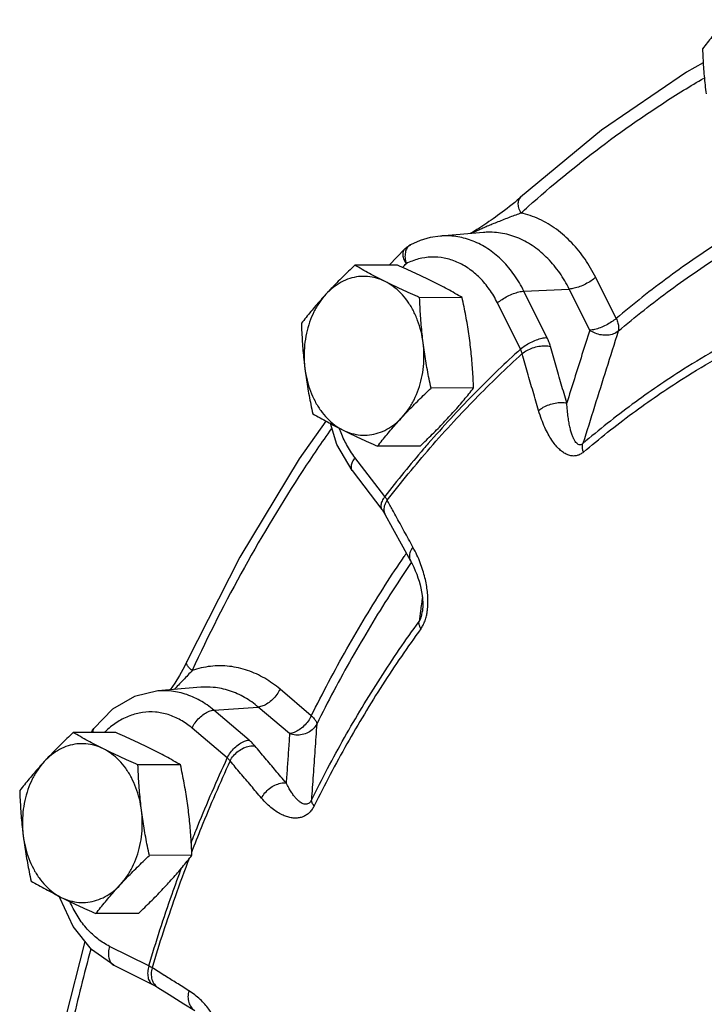
# Model space of a CAD drawing. Units: inches. Extents: x 33.7 to 60.2, y 31.7 to 62.3.
# Drawn here: x 34.4 to 38.4, y 51.2 to 57 of the extents above; entities that cross this region are included whole.
import ezdxf

# ---------------------------------------------------------------- set-up
doc = ezdxf.new("R2010")
doc.units = ezdxf.units.IN
doc.header["$LTSCALE"] = 1.21
doc.header["$MEASUREMENT"] = 0
doc.layers.get('0').update_dxf_attribs({"linetype": 'CONTINUOUS'})
doc.layers.add('02___PRT_ALL_AXES', color=7, linetype='CONTINUOUS')

msp = doc.modelspace()

# ---------------------------------------------------------------- linework, layer by layer
at = {"color": 7, "linetype": 'Continuous'}
for p, q in [((37.1088, 55.7839), (36.8554, 55.7623)), ((36.5525, 55.5914), (36.6456, 55.6878)), ((36.6782, 55.7115), (36.6782, 55.7115)), ((37.8923, 55.2761), (37.7714, 55.5189)), ((37.3478, 55.4375), (37.6151, 55.4499)), ((37.736, 55.2072), (37.6151, 55.4499)), ((37.4839, 55.1642), (37.3478, 55.4375)), ((37.3276, 55.0953), (37.1915, 55.3685)), ((36.5264, 54.2249), (36.3505, 54.4548)), ((36.3332, 54.3793), (36.5091, 54.1493)), ((36.6334, 53.9275), (36.6785, 53.8458)), ((36.7489, 53.5484), (36.7489, 53.5484)), ((35.3576, 53.2514), (35.3576, 53.2514)), ((35.4397, 53.0993), (35.1863, 53.0777)), ((35.4398, 53.0993), (35.4397, 53.0993)), ((36.0928, 52.9314), (35.9079, 53.0884)), ((35.5169, 52.9645), (35.7795, 52.9829)), ((35.725, 52.7878), (35.5169, 52.9645)), ((35.9644, 52.826), (35.7795, 52.9829)), ((35.5966, 52.6824), (35.3885, 52.859)), ((34.6094, 51.8534), (34.607, 51.8645)), ((35.133, 51.4546), (34.9018, 51.5702)), ((34.9278, 51.4588), (35.159, 51.3433)), ((35.159, 51.3433), (35.159, 51.3433)), ((35.1872, 51.3277), (35.2528, 51.2864))]:
    msp.add_line(p, q, dxfattribs=at)
for points in [[(38.4062, 56.785), (38.3077, 56.7306), (37.8067, 56.3878), (37.3286, 55.9918)], [(37.3286, 55.9918), (37.3232, 55.987), (37.3085, 55.9741), (37.2934, 55.9613)], [(37.2934, 55.9613), (37.2783, 55.9489), (37.2633, 55.9369), (37.2484, 55.9252), (37.2339, 55.9141), (37.2198, 55.9035), (37.2061, 55.8934), (37.1928, 55.8837), (37.1797, 55.8744), (37.1668, 55.8653), (37.154, 55.8564), (37.1415, 55.8478), (37.1291, 55.8394), (37.1168, 55.8313), (37.1047, 55.8233), (37.0927, 55.8155), (37.0808, 55.8079), (37.069, 55.8005), (37.0574, 55.7933), (37.0459, 55.7863)], [(36.8554, 55.7623), (36.7953, 55.7532), (36.736, 55.7362), (36.6781, 55.7114)], [(37.0459, 55.7863), (37.0344, 55.7795), (37.0306, 55.7772)], [(36.6456, 55.6878), (36.6579, 55.6987), (36.6715, 55.7079), (36.6781, 55.7114)], [(36.1786, 54.6704), (36.0201, 54.4476), (35.6703, 53.8674), (35.3576, 53.2514)], [(36.3332, 54.3793), (36.2439, 54.5318), (36.2054, 54.6561)], [(36.5091, 54.1493), (36.5124, 54.1449), (36.5271, 54.1221)], [(36.5271, 54.1221), (36.5728, 54.0382), (36.6334, 53.9275)], [(36.6785, 53.8458), (36.688, 53.828), (36.6978, 53.8079), (36.7067, 53.7876), (36.7149, 53.7671), (36.7223, 53.7464), (36.729, 53.7257), (36.7348, 53.7048), (36.7399, 53.6837), (36.7441, 53.6626), (36.7474, 53.6415), (36.7498, 53.6203), (36.7511, 53.599), (36.7512, 53.5775), (36.7499, 53.5563), (36.7489, 53.5484)], [(35.3576, 53.2514), (35.3432, 53.222), (35.3145, 53.1697), (35.2863, 53.1239), (35.2595, 53.0839)], [(35.1863, 53.0777), (35.0485, 53.0447), (34.9195, 52.9698), (34.8081, 52.8558)], [(34.7945, 52.8327), (34.7993, 52.8425), (34.8081, 52.8558)], [(34.9278, 51.4588), (34.7956, 51.5519), (34.6863, 51.6869), (34.6094, 51.8534)], [(34.4058, 49.7042), (34.5005, 50.4252), (34.641, 51.1423), (34.7568, 51.5998)], [(35.159, 51.3433), (35.1805, 51.3318), (35.1872, 51.3277)], [(35.2528, 51.2864), (35.3398, 51.2319), (35.4043, 51.1917)]]:
    msp.add_lwpolyline(points, dxfattribs=at)
for points, start_tangent, end_tangent in [([(37.3735, 55.9374), (37.7994, 56.2871), (38.2907, 56.6234), (38.4106, 56.6955)], (0.746683, 0.66518), (0.86279, 0.505563)), ([(37.3305, 55.8987), (37.3183, 55.9296), (37.3147, 55.9577), (37.32, 55.9805), (37.3286, 55.9918)], (-0.45968, 0.888085), (0.736689, 0.676232)), ([(37.3305, 55.8987), (37.3735, 55.9374)], (0.741175, 0.671312), (0.746683, 0.66518)), ([(37.3305, 55.8987), (37.2995, 55.8869), (37.2652, 55.8739), (37.2293, 55.86), (37.1939, 55.846), (37.1612, 55.8327), (37.1318, 55.8203), (37.1053, 55.8087), (37.0811, 55.7978), (37.059, 55.7876)], (-0.933765, -0.357887), (-0.905641, -0.424046)), ([(37.7714, 55.5189), (37.7084, 55.6261), (37.6304, 55.7225), (37.5393, 55.8026), (37.4381, 55.8623), (37.3305, 55.8987)], (-0.445877, 0.895094), (-0.976343, 0.216229)), ([(38.636, 55.8107), (38.5288, 55.7444), (38.2052, 55.5229), (37.8923, 55.2761)], (-0.856284, -0.516506), (-0.764317, -0.644841)), ([(37.0588, 55.7286), (36.9689, 55.7563), (36.8767, 55.7635), (36.8554, 55.7623)], (-0.919257, 0.393658), (-0.996368, -0.085148)), ([(37.059, 55.7876), (37.0389, 55.778), (37.0385, 55.7779)], (-0.905641, -0.424046), (-0.902465, -0.430764)), ([(37.6151, 55.4499), (37.559, 55.5448), (37.4894, 55.6294), (37.4079, 55.6989), (37.3175, 55.7494), (37.2219, 55.7784), (37.1248, 55.7849), (37.1088, 55.7839)], (-0.445877, 0.895094), (-0.99637, -0.085132)), ([(37.9043, 55.2014), (38.2137, 55.4455), (38.5338, 55.6645), (38.646, 55.7339)], (0.764317, 0.644841), (0.856964, 0.515377)), ([(36.6525, 55.5994), (36.6391, 55.6292), (36.6344, 55.6563), (36.6388, 55.6782), (36.6456, 55.6877)], (-0.499706, 0.866195), (0.700466, 0.713686)), ([(36.6782, 55.7115), (36.6742, 55.7092), (36.6575, 55.6919), (36.6478, 55.6662), (36.6461, 55.6344)], (-0.895171, -0.445723), (0.069657, -0.997571)), ([(37.3478, 55.4375), (37.2906, 55.5336), (37.222, 55.6156), (37.144, 55.6813), (37.0588, 55.7286)], (-0.445877, 0.895094), (-0.919257, 0.393658)), ([(36.6461, 55.6344), (36.6525, 55.5994)], (0.069657, -0.997571), (0.278066, -0.960562)), ([(37.1915, 55.3685), (37.1442, 55.4481), (37.0874, 55.516), (37.0228, 55.5703), (36.9523, 55.6094), (36.8779, 55.6323), (36.8017, 55.6383), (36.7258, 55.6273), (36.6525, 55.5994)], (-0.445877, 0.895094), (-0.892857, -0.450341)), ([(36.6313, 55.578), (36.6525, 55.5994)], (0.700601, 0.713554), (0.703521, 0.710675)), ([(37.7714, 55.5189), (37.7441, 55.4983), (37.7118, 55.4796), (37.6774, 55.4645), (37.6442, 55.4543), (37.6151, 55.4499)], (-0.753902, -0.656987), (-0.998911, -0.046649)), ([(37.1915, 55.3685), (37.2188, 55.3891), (37.2511, 55.4078), (37.2855, 55.4229), (37.3187, 55.4331), (37.3478, 55.4375)], (0.753902, 0.656987), (0.998911, 0.046649)), ([(37.8923, 55.2761), (37.865, 55.2555), (37.8327, 55.2369), (37.7983, 55.2217), (37.7651, 55.2115), (37.736, 55.2072)], (-0.753902, -0.656987), (-0.998911, -0.046649)), ([(37.8923, 55.2761), (37.9026, 55.2489), (37.9067, 55.2233), (37.9043, 55.2014)], (0.434459, -0.900691), (-0.281532, -0.959552)), ([(37.3276, 55.0953), (37.3549, 55.1158), (37.3872, 55.1345), (37.4216, 55.1497), (37.4548, 55.1599), (37.4839, 55.1642)], (0.753902, 0.656987), (0.998911, 0.046649)), ([(37.5045, 55.1118), (37.5004, 55.1248), (37.4957, 55.1378), (37.4902, 55.151), (37.4839, 55.1642)], (-0.272424, 0.962177), (-0.445877, 0.895094)), ([(37.736, 55.2072), (37.6906, 55.0627), (37.6456, 54.9195), (37.601, 54.7775)], (-0.29974, -0.954021), (-0.299675, -0.954041)), ([(37.9043, 55.2014), (37.8339, 54.9773), (37.7645, 54.7562), (37.6961, 54.5381)], (-0.299547, -0.954082), (-0.299399, -0.954128)), ([(37.9043, 55.2014), (37.8763, 55.1853), (37.8422, 55.1775), (37.8052, 55.1788), (37.7687, 55.189), (37.736, 55.2072)], (-0.771503, -0.636226), (-0.808084, 0.589068)), ([(37.3276, 55.0953), (37.069, 54.8469)], (-0.740399, -0.672168), (-0.701819, -0.712355)), ([(37.3374, 55.0686), (37.3355, 55.0752), (37.3333, 55.0819), (37.3307, 55.0886), (37.3276, 55.0953)], (-0.245615, 0.969367), (-0.431252, 0.902232)), ([(37.3374, 55.0686), (37.3653, 55.0877), (37.3992, 55.1027), (37.4359, 55.1122), (37.4721, 55.1153), (37.5045, 55.1118)], (0.759419, 0.650602), (0.974396, -0.224838)), ([(37.601, 54.7775), (37.5684, 54.889), (37.5362, 55.0004), (37.5045, 55.1118)], (-0.282412, 0.959293), (-0.272425, 0.962177)), ([(38.4995, 55.1017), (38.2897, 54.9762), (37.9877, 54.7695), (37.6961, 54.5381)], (-0.870716, -0.491786), (-0.761532, -0.648127)), ([(36.9342, 54.6684), (37.0597, 54.8006), (37.3374, 55.0686)], (0.678684, 0.73443), (0.740255, 0.672326)), ([(37.4343, 54.733), (37.4016, 54.8449), (37.3693, 54.9568), (37.3374, 55.0686)], (-0.282412, 0.959293), (-0.272425, 0.962177)), ([(37.6989, 54.4871), (37.9881, 54.7165), (38.2875, 54.9215), (38.5018, 55.0495)], (0.761532, 0.648127), (0.871447, 0.49049)), ([(37.069, 54.8469), (37.046, 54.8234), (36.9154, 54.6857)], (-0.701819, -0.712355), (-0.677658, -0.735377)), ([(37.4343, 54.733), (37.4622, 54.7521), (37.496, 54.7673), (37.5327, 54.7771), (37.5688, 54.7806), (37.601, 54.7775)], (0.75906, 0.651021), (0.977059, -0.212967)), ([(37.6961, 54.5381), (37.6875, 54.5325), (37.6782, 54.5306), (37.6689, 54.533), (37.6598, 54.5396), (37.651, 54.5502), (37.6426, 54.5647), (37.6347, 54.5829), (37.6273, 54.6047), (37.6206, 54.6302), (37.6144, 54.6598), (37.609, 54.694), (37.6044, 54.733), (37.601, 54.7775)], (-0.753609, -0.657323), (-0.057053, 0.998371)), ([(36.9154, 54.6857), (36.7828, 54.5375), (36.7558, 54.5063)], (-0.677658, -0.735377), (-0.651536, -0.758618)), ([(37.6989, 54.4871), (37.6813, 54.4749), (37.6615, 54.4671), (37.6405, 54.4645), (37.6189, 54.4675), (37.5972, 54.4757), (37.5754, 54.4891), (37.5538, 54.5075), (37.5326, 54.5307), (37.5118, 54.5589), (37.4914, 54.5927), (37.4714, 54.6325), (37.4522, 54.679), (37.4343, 54.733)], (-0.76114, -0.648588), (-0.282449, 0.959282)), ([(36.2615, 54.6188), (36.2581, 54.6282)], (-0.346131, 0.938186), (-0.332704, 0.943031)), ([(36.5412, 54.2036), (36.794, 54.5119), (36.9342, 54.6684)], (0.612184, 0.790715), (0.678684, 0.73443)), ([(36.2108, 54.6258), (36.0425, 54.3785), (35.6975, 53.8061), (35.389, 53.1984)], (-0.576839, -0.816858), (-0.420789, -0.907158)), ([(36.2645, 54.6108), (36.2615, 54.6188)], (-0.357549, 0.933894), (-0.346131, 0.938186)), ([(36.3505, 54.4548), (36.3007, 54.5318), (36.2645, 54.6108)], (-0.607665, 0.794194), (-0.357549, 0.933894)), ([(37.6989, 54.4871), (37.6946, 54.5057), (37.6937, 54.523), (37.6961, 54.5381)], (-0.294403, 0.955681), (0.279565, 0.960127)), ([(36.3505, 54.4548), (36.3344, 54.4283), (36.3274, 54.4042), (36.3299, 54.3849)], (-0.5975, -0.801869), (0.416832, -0.908984)), ([(36.7558, 54.5063), (36.5264, 54.2249)], (-0.651536, -0.758618), (-0.61203, -0.790834)), ([(36.3299, 54.3849), (36.3332, 54.3794)], (0.416832, -0.908984), (0.615745, -0.787945)), ([(36.5264, 54.2249), (36.5104, 54.1983), (36.5033, 54.1742), (36.5059, 54.1548), (36.5092, 54.1494)], (-0.5975, -0.801869), (0.615745, -0.787945)), ([(36.5412, 54.2036), (36.538, 54.2088), (36.5345, 54.2141), (36.5306, 54.2194), (36.5264, 54.2249)], (-0.506112, 0.862468), (-0.622064, 0.782966)), ([(36.5412, 54.2036), (36.5258, 54.1756), (36.5206, 54.1482)], (-0.592411, -0.805636), (0.011605, -0.999933)), ([(36.5722, 54.1466), (36.5412, 54.2036)], (-0.478168, 0.878268), (-0.476489, 0.87918)), ([(36.5206, 54.1482), (36.5262, 54.1238), (36.5271, 54.1221)], (0.011605, -0.999933), (0.478186, -0.878258)), ([(36.6926, 53.9272), (36.6417, 54.0194), (36.5912, 54.1116), (36.5722, 54.1466)], (-0.484542, 0.874768), (-0.478168, 0.878268)), ([(36.6409, 53.8714), (36.653, 53.8891)], (0.561269, 0.827634), (0.563573, 0.826066)), ([(36.6926, 53.9272), (36.6772, 53.8993), (36.6719, 53.872), (36.6774, 53.8479), (36.6785, 53.8458)], (-0.592782, -0.805363), (0.486698, -0.87357)), ([(36.7361, 53.8336), (36.7166, 53.8799), (36.6926, 53.9272)], (-0.356869, 0.934155), (-0.484526, 0.874777)), ([(36.0928, 52.9314), (36.3025, 53.3258), (36.5297, 53.7026), (36.6409, 53.8714)], (0.446135, 0.894966), (0.561269, 0.827634)), ([(36.6825, 53.8353), (36.5566, 53.6452), (36.3319, 53.2724), (36.1245, 52.8824)], (-0.564313, -0.825561), (-0.446135, -0.894966)), ([(36.7811, 53.5891), (36.781, 53.6261), (36.778, 53.6647), (36.7722, 53.7046), (36.7635, 53.7459), (36.7515, 53.7889), (36.7361, 53.8336)], (0.03707, 0.999313), (-0.356869, 0.934155)), ([(36.7484, 53.6325), (36.7373, 53.5499)], (-0.133478, -0.991052), (-0.133463, -0.991054)), ([(36.7768, 53.5435), (36.7783, 53.5543), (36.7811, 53.5891)], (0.155031, 0.98791), (0.03707, 0.999313)), ([(36.7373, 53.5499), (36.7289, 53.4874)], (-0.133463, -0.991054), (-0.133451, -0.991055)), ([(36.7289, 53.4874), (36.7354, 53.4982), (36.7412, 53.5126), (36.7458, 53.5302), (36.7489, 53.5484)], (0.595504, 0.803352), (0.133053, 0.991109)), ([(36.7398, 53.4451), (36.7528, 53.4662), (36.764, 53.492), (36.7726, 53.5218), (36.7768, 53.5435)], (0.58958, 0.80771), (0.155031, 0.98791)), ([(36.0935, 52.4335), (36.2885, 52.8022), (36.5006, 53.1539), (36.7289, 53.4874)], (0.443053, 0.896495), (0.589185, 0.807998)), ([(36.7398, 53.4451), (36.7326, 53.4606), (36.7289, 53.4748), (36.7289, 53.4874)], (-0.492233, 0.870464), (0.157766, 0.987477)), ([(36.7398, 53.4451), (36.5135, 53.1145), (36.3032, 52.7657), (36.1099, 52.4001)], (-0.589185, -0.807998), (-0.443053, -0.896495)), ([(35.389, 53.1984), (35.3687, 53.218), (35.3578, 53.2359), (35.3572, 53.2504), (35.3576, 53.2513)], (-0.774801, 0.632205), (0.437376, 0.899279)), ([(35.389, 53.1984), (35.3643, 53.1713), (35.3368, 53.1421), (35.3079, 53.1122), (35.2825, 53.0859)], (-0.666323, -0.745664), (-0.695844, -0.718193)), ([(35.9079, 53.0884), (35.8175, 53.1525), (35.7167, 53.1987), (35.609, 53.2229), (35.4983, 53.223), (35.389, 53.1984)], (-0.762403, 0.647103), (-0.945962, -0.324277)), ([(35.5169, 52.9645), (35.4351, 53.0216), (35.3474, 53.0597), (35.256, 53.0777), (35.1863, 53.0777)], (-0.762403, 0.647103), (-0.996401, -0.084759)), ([(35.7795, 52.9829), (35.6993, 53.0395), (35.6097, 53.0794), (35.5141, 53.0991), (35.4398, 53.0993)], (-0.762403, 0.647103), (-0.996411, -0.084648)), ([(35.9079, 53.0884), (35.889, 53.0569), (35.8643, 53.0282), (35.8361, 53.0051), (35.8069, 52.9895), (35.7795, 52.9829)], (-0.434656, -0.900597), (-0.997548, -0.069985)), ([(35.3885, 52.859), (35.3208, 52.9063), (35.2482, 52.9379), (35.1726, 52.9527), (35.0963, 52.9506), (35.0214, 52.9315), (34.95, 52.8959), (34.8842, 52.8449), (34.8728, 52.8339)], (-0.762403, 0.647103), (-0.708054, -0.706158)), ([(35.3885, 52.859), (35.4074, 52.8905), (35.4321, 52.9191), (35.4603, 52.9423), (35.4895, 52.9579), (35.5169, 52.9645)], (0.434656, 0.900597), (0.997548, 0.069985)), ([(36.0928, 52.9314), (36.0739, 52.8999), (36.0492, 52.8713), (36.021, 52.8481), (35.9918, 52.8326), (35.9644, 52.826)], (-0.434656, -0.900597), (-0.997548, -0.069985)), ([(36.0928, 52.9314), (36.1103, 52.9136), (36.1212, 52.8969), (36.1245, 52.8824)], (0.752024, -0.659135), (-0.045074, -0.998984)), ([(34.8082, 52.8557), (34.8048, 52.8501), (34.8022, 52.8327)], (-0.611198, -0.791478), (0.067805, -0.997699)), ([(35.9644, 52.826), (35.9577, 52.7281), (35.9509, 52.6311), (35.9443, 52.535)], (-0.069189, -0.997604), (-0.06908, -0.997611)), ([(36.1245, 52.8824), (36.1037, 52.8538), (36.0744, 52.8323), (36.0392, 52.8199), (36.0014, 52.8177), (35.9644, 52.826)], (-0.450257, -0.892899), (-0.936026, 0.35193)), ([(36.1245, 52.8824), (36.114, 52.7307), (36.1037, 52.5811), (36.0935, 52.4335)], (-0.068939, -0.997621), (-0.068707, -0.997637)), ([(35.5966, 52.6824), (35.6155, 52.7139), (35.6402, 52.7425), (35.6684, 52.7657), (35.6976, 52.7813), (35.725, 52.7878)], (0.434656, 0.900597), (0.997548, 0.069985)), ([(35.7593, 52.7538), (35.7519, 52.7622), (35.7436, 52.7708), (35.7347, 52.7793), (35.725, 52.7878)], (-0.641648, 0.766999), (-0.762403, 0.647102)), ([(35.6135, 52.6647), (35.6334, 52.6953), (35.6606, 52.7216), (35.6927, 52.7412), (35.7267, 52.7523), (35.7593, 52.7538)], (0.439138, 0.898419), (0.994067, -0.108769)), ([(35.9443, 52.535), (35.8822, 52.6079), (35.8205, 52.6809), (35.7593, 52.7538)], (-0.649524, 0.760341), (-0.641649, 0.766998)), ([(35.3826, 52.1801), (35.4231, 52.282), (35.5966, 52.6824)], (0.363957, 0.931416), (0.419949, 0.907548)), ([(35.6135, 52.6647), (35.4424, 52.2699), (35.3849, 52.1243)], (-0.419793, -0.90762), (-0.359436, -0.93317)), ([(35.6135, 52.6647), (35.6098, 52.6691), (35.6058, 52.6736), (35.6014, 52.678), (35.5966, 52.6824)], (-0.612074, 0.790801), (-0.749089, 0.662469)), ([(35.7991, 52.4451), (35.7368, 52.5183), (35.6749, 52.5915), (35.6135, 52.6647)], (-0.649524, 0.760341), (-0.641649, 0.766998)), ([(35.7991, 52.4451), (35.819, 52.4757), (35.8462, 52.5022), (35.8781, 52.5219), (35.9118, 52.5332), (35.9443, 52.535)], (0.438773, 0.898598), (0.994868, -0.101177)), ([(36.0935, 52.4335), (36.0875, 52.4234), (36.0798, 52.4155), (36.0709, 52.4106), (36.061, 52.4088), (36.0504, 52.4101), (36.039, 52.4144), (36.027, 52.4217), (36.0146, 52.4319), (36.0017, 52.4451), (35.9882, 52.4616), (35.974, 52.4818), (35.9594, 52.5061), (35.9443, 52.535)], (-0.438482, -0.89874), (-0.437517, 0.89921)), ([(36.1099, 52.4001), (36.0976, 52.3793), (36.082, 52.3607), (36.0638, 52.3459), (36.0435, 52.3353), (36.0215, 52.3291), (35.9979, 52.3271), (35.9731, 52.3294), (35.9472, 52.3359), (35.9201, 52.3469), (35.8918, 52.3627), (35.862, 52.3838), (35.8311, 52.411), (35.7991, 52.4451)], (-0.442678, -0.896681), (-0.649561, 0.760309)), ([(36.1099, 52.4001), (36.1006, 52.4123), (36.0951, 52.4235), (36.0935, 52.4335)], (-0.659122, 0.752036), (0.042399, 0.999101)), ([(35.3729, 52.0931), (35.2886, 51.8627), (35.1527, 51.4445)], (-0.356036, -0.934472), (-0.287146, -0.957887)), ([(35.133, 51.4546), (35.2709, 51.8787), (35.3284, 52.0379)], (0.286992, 0.957933), (0.348539, 0.937294)), ([(34.9018, 51.5702), (34.8328, 51.6139), (34.7703, 51.6722), (34.716, 51.7437), (34.6717, 51.8261), (34.6683, 51.8339)], (-0.894427, 0.447214), (-0.396871, 0.917874)), ([(34.7909, 51.5529), (34.6808, 51.1139), (34.5419, 50.4046), (34.4517, 49.7277)], (-0.263003, -0.964795), (-0.103024, -0.994679)), ([(34.9018, 51.5702), (34.8956, 51.5353), (34.8976, 51.5036), (34.9074, 51.478), (34.9221, 51.4622)], (-0.272464, -0.962166), (0.822292, -0.569066)), ([(34.9221, 51.4622), (34.9241, 51.4609), (34.9278, 51.4588)], (0.822292, -0.569066), (0.896207, -0.443635)), ([(35.133, 51.4546), (35.1268, 51.4197), (35.1287, 51.388), (35.1385, 51.3624), (35.1553, 51.3453), (35.159, 51.3433)], (-0.272464, -0.962166), (0.896133, -0.443785)), ([(35.1527, 51.4445), (35.1483, 51.447), (35.1435, 51.4494), (35.1384, 51.452), (35.133, 51.4546)], (-0.870631, 0.491936), (-0.904433, 0.426616)), ([(35.1527, 51.4445), (35.1475, 51.4088), (35.1522, 51.3753)], (-0.268565, -0.963262), (0.291094, -0.956694)), ([(35.23, 51.3959), (35.2247, 51.3992), (35.1527, 51.4445)], (-0.847002, 0.53159), (-0.845773, 0.533543)), ([(35.1522, 51.3753), (35.1663, 51.3471)], (0.291094, -0.956694), (0.599946, -0.800041)), ([(35.3699, 51.3085), (35.2971, 51.3539), (35.23, 51.3959)], (-0.84916, 0.528135), (-0.847002, 0.53159)), ([(35.1663, 51.3471), (35.1872, 51.3277)], (0.599946, -0.800041), (0.845429, -0.534088)), ([(35.3699, 51.3085), (35.3647, 51.2727), (35.3693, 51.2393), (35.3831, 51.2113), (35.4043, 51.1917)], (-0.268914, -0.963164), (0.849143, -0.528163)), ([(35.4636, 51.2289), (35.4365, 51.257), (35.4054, 51.2837), (35.3699, 51.3085)], (-0.662779, 0.748815), (-0.849142, 0.528165)), ([(35.5493, 51.0785), (35.5382, 51.1098), (35.5241, 51.1406), (35.5071, 51.1706), (35.487, 51.2001), (35.4636, 51.2289)], (-0.288787, 0.957394), (-0.662779, 0.748815))]:
    msp.add_spline(points, degree=3, dxfattribs=dict(at, start_tangent=start_tangent, end_tangent=end_tangent))
at = {"layer": '02___PRT_ALL_AXES', "color": 7, "linetype": 'Continuous'}
for p, q in [((36.6006, 55.5917), (36.3495, 55.5904)), ((36.9833, 55.4003), (36.7322, 55.399)), ((37.0505, 54.8661), (36.7994, 54.8648)), ((36.735, 54.5234), (36.4839, 54.5221)), ((34.9378, 52.8334), (34.6867, 52.8321)), ((35.3206, 52.6421), (35.0695, 52.6408)), ((35.3878, 52.1079), (35.1367, 52.1066)), ((35.0722, 51.7651), (34.8211, 51.7638))]:
    msp.add_line(p, q, dxfattribs=at)
for points, start_tangent, end_tangent in [([(38.5471, 57.0397), (38.5162, 57.0056), (38.4865, 56.9716), (38.4578, 56.9377), (38.4299, 56.9035), (38.402, 56.8684)], (-0.677249, -0.735754), (-0.616183, -0.787603)), ([(38.402, 56.8684), (38.4045, 56.8136), (38.4076, 56.7603), (38.4117, 56.7074), (38.4168, 56.6544), (38.4229, 56.6012)], (0.03676, -0.999324), (0.124823, -0.992179)), ([(36.3495, 55.5904), (36.3126, 55.5552), (36.2776, 55.521), (36.2438, 55.487), (36.2109, 55.453), (36.179, 55.4189)], (-0.726882, -0.686762), (-0.677249, -0.735754)), ([(36.5281, 55.4946), (36.4809, 55.5186), (36.4358, 55.5425), (36.3924, 55.5662), (36.3495, 55.5904)], (-0.894427, 0.447214), (-0.868159, 0.496285)), ([(36.8047, 55.496), (36.7558, 55.5201), (36.7057, 55.5439), (36.6543, 55.5675), (36.6006, 55.5917)], (-0.894427, 0.447214), (-0.913901, 0.405938)), ([(36.5281, 55.4946), (36.4773, 55.5144), (36.4249, 55.524), (36.372, 55.5231), (36.3198, 55.5118), (36.2695, 55.4903), (36.2222, 55.4591), (36.179, 55.4189)], (-0.894427, 0.447214), (-0.677249, -0.735754)), ([(36.7322, 55.399), (36.6783, 55.4232), (36.6268, 55.4469), (36.5768, 55.4707), (36.5281, 55.4946)], (-0.913901, 0.405938), (-0.894427, 0.447214)), ([(36.7531, 55.1319), (36.7405, 55.1999), (36.7204, 55.2648), (36.6932, 55.3251), (36.6596, 55.3793), (36.6203, 55.4263), (36.5761, 55.465), (36.5281, 55.4946)], (-0.124823, 0.992179), (-0.894427, 0.447214)), ([(36.9833, 55.4003), (36.9402, 55.4246), (36.8967, 55.4483), (36.8517, 55.4721), (36.8047, 55.496)], (-0.868159, 0.496285), (-0.894427, 0.447214)), ([(36.179, 55.4189), (36.1481, 55.3848), (36.1184, 55.3508), (36.0897, 55.3169), (36.0618, 55.2827), (36.0339, 55.2476)], (-0.677249, -0.735754), (-0.616183, -0.787603)), ([(36.179, 55.4189), (36.1408, 55.3706), (36.1084, 55.3153), (36.0827, 55.2542), (36.0641, 55.1886), (36.0532, 55.1201), (36.05, 55.0502), (36.0548, 54.9804)], (-0.677249, -0.735754), (0.124823, -0.992179)), ([(36.7531, 55.1319), (36.7469, 55.185), (36.7419, 55.238), (36.7378, 55.2909), (36.7346, 55.3442), (36.7322, 55.399)], (-0.124823, 0.992179), (-0.03676, 0.999324)), ([(37.0297, 55.1333), (37.0224, 55.1864), (37.0142, 55.2394), (37.0049, 55.2923), (36.9947, 55.3456), (36.9833, 55.4003)], (-0.124823, 0.992179), (-0.210114, 0.977677)), ([(36.0339, 55.2476), (36.0363, 55.1928), (36.0395, 55.1395), (36.0436, 55.0866), (36.0487, 55.0336), (36.0548, 54.9804)], (0.03676, -0.999324), (0.124823, -0.992179)), ([(36.6289, 54.6934), (36.6671, 54.7417), (36.6995, 54.797), (36.7252, 54.8581), (36.7437, 54.9236), (36.7547, 54.9921), (36.7578, 55.0621), (36.7531, 55.1319)], (0.677249, 0.735754), (-0.124823, 0.992179)), ([(36.7994, 54.8648), (36.788, 54.9196), (36.7778, 54.9729), (36.7686, 55.0257), (36.7603, 55.0787), (36.7531, 55.1319)], (-0.210114, 0.977677), (-0.124823, 0.992179)), ([(37.0505, 54.8661), (37.0481, 54.9209), (37.0449, 54.9743), (37.0409, 55.0272), (37.0358, 55.0802), (37.0297, 55.1333)], (-0.03676, 0.999324), (-0.124823, 0.992179)), ([(36.0548, 54.9804), (36.062, 54.9273), (36.0703, 54.8743), (36.0795, 54.8214), (36.0898, 54.7681), (36.1011, 54.7134)], (0.124823, -0.992179), (0.210114, -0.977677)), ([(36.0548, 54.9804), (36.0674, 54.9123), (36.0875, 54.8475), (36.1146, 54.7872), (36.1482, 54.733), (36.1876, 54.686), (36.2317, 54.6473), (36.2798, 54.6177)], (0.124823, -0.992179), (0.894427, -0.447214)), ([(36.6289, 54.6934), (36.6608, 54.7275), (36.6937, 54.7615), (36.7276, 54.7955), (36.7626, 54.8297), (36.7994, 54.8648)], (0.677249, 0.735754), (0.726882, 0.686762)), ([(36.9055, 54.6948), (36.9363, 54.7289), (36.9661, 54.7629), (36.9947, 54.7969), (37.0227, 54.831), (37.0505, 54.8661)], (0.677249, 0.735754), (0.616183, 0.787603)), ([(36.1011, 54.7134), (36.1442, 54.6891), (36.1877, 54.6654), (36.2328, 54.6416), (36.2798, 54.6177)], (0.868159, -0.496285), (0.894427, -0.447214)), ([(36.2798, 54.6177), (36.3306, 54.5979), (36.383, 54.5883), (36.4359, 54.5892), (36.4881, 54.6005), (36.5384, 54.622), (36.5857, 54.6532), (36.6289, 54.6934)], (0.894427, -0.447214), (0.677249, 0.735754)), ([(36.4839, 54.5221), (36.5117, 54.5572), (36.5397, 54.5914), (36.5684, 54.6253), (36.5981, 54.6593), (36.6289, 54.6934)], (0.616183, 0.787603), (0.677249, 0.735754)), ([(36.735, 54.5234), (36.7718, 54.5585), (36.8068, 54.5927), (36.8407, 54.6267), (36.8736, 54.6607), (36.9055, 54.6948)], (0.726882, 0.686762), (0.677249, 0.735754)), ([(36.2798, 54.6177), (36.3286, 54.5937), (36.3788, 54.5699), (36.4302, 54.5462), (36.4839, 54.5221)], (0.894427, -0.447214), (0.913901, -0.405938)), ([(34.6867, 52.8321), (34.6499, 52.797), (34.6149, 52.7627), (34.5811, 52.7288), (34.5482, 52.6948), (34.5162, 52.6607)], (-0.726882, -0.686762), (-0.677249, -0.735754)), ([(34.8654, 52.7364), (34.8182, 52.7604), (34.7731, 52.7842), (34.7296, 52.808), (34.6867, 52.8321)], (-0.894427, 0.447214), (-0.868159, 0.496285)), ([(35.142, 52.7378), (35.0931, 52.7618), (35.0429, 52.7856), (34.9915, 52.8093), (34.9378, 52.8334)], (-0.894427, 0.447214), (-0.913901, 0.405938)), ([(34.8654, 52.7364), (34.8146, 52.7562), (34.7621, 52.7658), (34.7092, 52.7649), (34.6571, 52.7536), (34.6068, 52.7321), (34.5595, 52.7009), (34.5162, 52.6607)], (-0.894427, 0.447214), (-0.677249, -0.735754)), ([(35.0695, 52.6408), (35.0156, 52.665), (34.9641, 52.6887), (34.9141, 52.7125), (34.8654, 52.7364)], (-0.913901, 0.405938), (-0.894427, 0.447214)), ([(35.0903, 52.3736), (35.0778, 52.4417), (35.0577, 52.5066), (35.0305, 52.5668), (34.9969, 52.6211), (34.9576, 52.6681), (34.9134, 52.7068), (34.8654, 52.7364)], (-0.124823, 0.992179), (-0.894427, 0.447214)), ([(35.3206, 52.6421), (35.2775, 52.6663), (35.234, 52.6901), (35.189, 52.7139), (35.142, 52.7378)], (-0.868159, 0.496285), (-0.894427, 0.447214)), ([(34.5162, 52.6607), (34.4854, 52.6266), (34.4557, 52.5926), (34.427, 52.5586), (34.3991, 52.5245), (34.3712, 52.4894)], (-0.677249, -0.735754), (-0.616183, -0.787603)), ([(34.5162, 52.6607), (34.478, 52.6124), (34.4457, 52.5571), (34.4199, 52.496), (34.4014, 52.4304), (34.3904, 52.3619), (34.3873, 52.292), (34.3921, 52.2222)], (-0.677249, -0.735754), (0.124823, -0.992179)), ([(35.0903, 52.3736), (35.0842, 52.4268), (35.0791, 52.4798), (35.0751, 52.5327), (35.0719, 52.586), (35.0695, 52.6408)], (-0.124823, 0.992179), (-0.03676, 0.999324)), ([(35.3669, 52.3751), (35.3597, 52.4282), (35.3514, 52.4812), (35.3422, 52.5341), (35.3319, 52.5873), (35.3206, 52.6421)], (-0.124823, 0.992179), (-0.210114, 0.977677)), ([(34.3712, 52.4894), (34.3736, 52.4346), (34.3768, 52.3812), (34.3809, 52.3283), (34.3859, 52.2753), (34.3921, 52.2222)], (0.03676, -0.999324), (0.124823, -0.992179)), ([(34.9662, 51.9352), (35.0044, 51.9835), (35.0367, 52.0388), (35.0624, 52.0999), (35.081, 52.1654), (35.092, 52.2339), (35.0951, 52.3038), (35.0903, 52.3736)], (0.677249, 0.735754), (-0.124823, 0.992179)), ([(35.1367, 52.1066), (35.1253, 52.1614), (35.1151, 52.2146), (35.1058, 52.2675), (35.0976, 52.3205), (35.0903, 52.3736)], (-0.210114, 0.977677), (-0.124823, 0.992179)), ([(35.3878, 52.1079), (35.3854, 52.1627), (35.3822, 52.216), (35.3781, 52.2689), (35.3731, 52.3219), (35.3669, 52.3751)], (-0.03676, 0.999324), (-0.124823, 0.992179)), ([(34.3921, 52.2222), (34.3993, 52.1691), (34.4076, 52.1161), (34.4168, 52.0632), (34.427, 52.0099), (34.4384, 51.9552)], (0.124823, -0.992179), (0.210114, -0.977677)), ([(34.3921, 52.2222), (34.4046, 52.1541), (34.4247, 52.0892), (34.4519, 52.029), (34.4855, 51.9748), (34.5248, 51.9278), (34.569, 51.8891), (34.617, 51.8594)], (0.124823, -0.992179), (0.894427, -0.447214)), ([(34.9662, 51.9352), (34.9981, 51.9693), (35.031, 52.0033), (35.0649, 52.0373), (35.0998, 52.0715), (35.1367, 52.1066)], (0.677249, 0.735754), (0.726882, 0.686762)), ([(35.2428, 51.9366), (35.2736, 51.9707), (35.3033, 52.0047), (35.332, 52.0386), (35.3599, 52.0728), (35.3878, 52.1079)], (0.677249, 0.735754), (0.616183, 0.787603)), ([(34.4384, 51.9552), (34.4815, 51.9309), (34.525, 51.9072), (34.57, 51.8834), (34.617, 51.8594)], (0.868159, -0.496285), (0.894427, -0.447214)), ([(34.617, 51.8594), (34.6678, 51.8396), (34.7203, 51.8301), (34.7732, 51.831), (34.8253, 51.8423), (34.8756, 51.8638), (34.9229, 51.895), (34.9662, 51.9352)], (0.894427, -0.447214), (0.677249, 0.735754)), ([(34.8211, 51.7638), (34.849, 51.799), (34.877, 51.8331), (34.9056, 51.8671), (34.9353, 51.9011), (34.9662, 51.9352)], (0.616183, 0.787603), (0.677249, 0.735754)), ([(35.0722, 51.7651), (35.1091, 51.8003), (35.1441, 51.8345), (35.1779, 51.8685), (35.2108, 51.9025), (35.2428, 51.9366)], (0.726882, 0.686762), (0.677249, 0.735754)), ([(34.617, 51.8594), (34.6659, 51.8354), (34.716, 51.8116), (34.7675, 51.7879), (34.8211, 51.7638)], (0.894427, -0.447214), (0.913901, -0.405938))]:
    msp.add_spline(points, degree=3, dxfattribs=dict(at, start_tangent=start_tangent, end_tangent=end_tangent))

doc.saveas('drawing.dxf')
